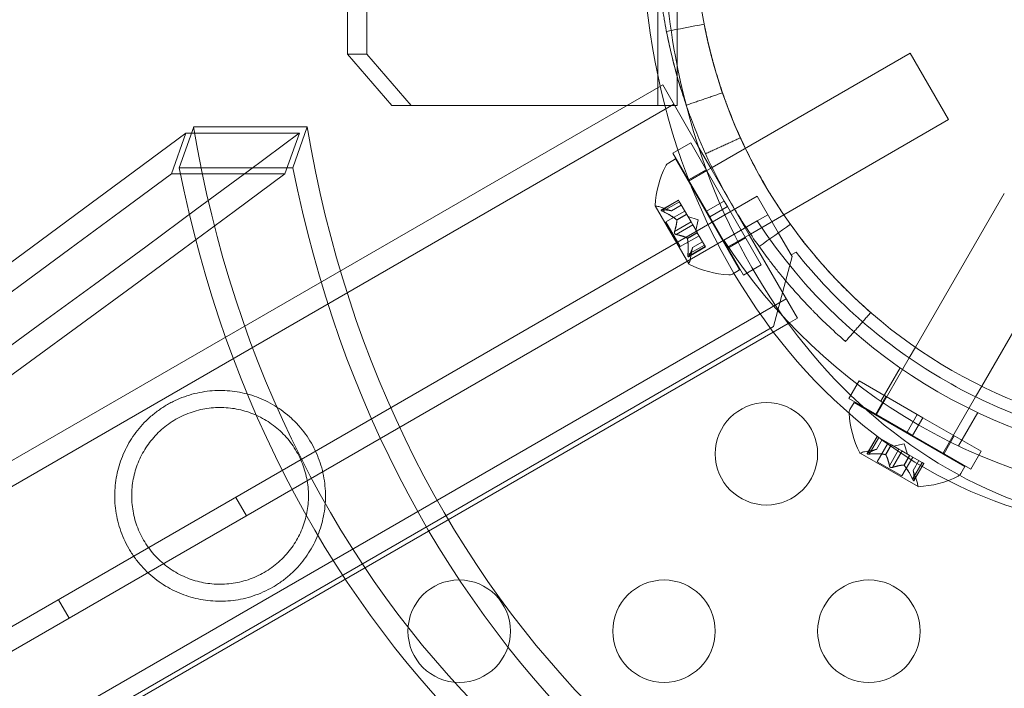
# Model space of a CAD drawing. Extents: x -201 to 1225, y -317 to 351.
# Drawn here: x 450 to 455, y 47 to 50 of the extents above; entities that cross this region are included whole.
import ezdxf

# ---------------------------------------------------------------- set-up
doc = ezdxf.new("R2010")
doc.units = 0
doc.header["$MEASUREMENT"] = 0

# ---------------------------------------------------------------- blocks, each defined once
blk = doc.blocks.new('b505254')
at = {"color": 0, "linetype": 'Continuous', "lineweight": 0}
for p, q in [((453.1971, 49.4819), (453.1971, 51.2319)), ((453.2908, 49.4819), (453.2908, 51.0886)), ((451.6816, 49.7319), (451.6816, 50.9819)), ((451.7753, 49.7319), (451.7753, 50.9819)), ((451.8981, 49.4819), (451.6816, 49.7319)), ((451.6816, 49.7319), (451.7753, 49.7319)), ((451.7753, 49.7319), (451.9918, 49.4819)), ((453.4613, 49.1788), (454.4284, 49.7372)), ((454.4284, 49.7372), (454.6159, 49.4124)), ((449.7349, 47.5701), (453.2206, 49.5826)), ((453.2206, 49.5826), (453.3942, 49.282)), ((449.7894, 47.4757), (453.2751, 49.4882)), ((451.9918, 49.4819), (451.8981, 49.4819)), ((451.9918, 49.4819), (453.2908, 49.4819)), ((450.8603, 49.1775), (450.9306, 49.3769)), ((450.9306, 49.3769), (451.4853, 49.3769)), ((451.4853, 49.3769), (451.415, 49.1775)), ((453.8116, 48.9481), (454.6159, 49.4124)), ((450.8918, 49.3471), (450.8216, 49.148)), ((451.4465, 49.3471), (450.8918, 49.3471)), ((451.3763, 49.148), (451.4465, 49.3471)), ((453.2704, 49.249), (453.357, 49.299)), ((453.357, 49.299), (453.4359, 49.1623)), ((453.3942, 49.282), (453.4556, 49.1755)), ((453.2704, 49.249), (453.4344, 48.9648)), ((451.415, 49.1775), (450.8603, 49.1775)), ((453.2834, 49.2204), (453.248, 49.2)), ((453.2834, 49.2204), (453.5959, 48.6792)), ((453.4353, 49.1638), (453.4613, 49.1788)), ((453.4556, 49.1755), (453.6431, 48.8508)), ((450.8216, 49.148), (451.3763, 49.148)), ((453.3459, 49.1122), (453.4353, 49.1638)), ((453.346, 49.118), (453.4326, 49.168)), ((453.4359, 49.1623), (453.521, 49.0148)), ((416.5469, 27.5983), (453.6821, 49.0383)), ((453.6821, 49.0383), (453.7861, 48.8581)), ((454.4545, 48.301), (454.8882, 49.0522)), ((453.1843, 48.9912), (453.3478, 48.708)), ((453.2632, 48.9672), (453.2068, 48.9866)), ((453.2137, 48.9719), (453.2969, 49.02)), ((453.217, 48.9723), (453.2976, 49.0188)), ((453.2214, 48.9648), (453.3019, 49.0113)), ((453.263, 48.9673), (453.3113, 48.9951)), ((453.2632, 48.9672), (453.3114, 48.995)), ((453.2969, 49.02), (453.3013, 49.0124)), ((453.336, 48.9524), (453.3013, 49.0124)), ((453.4999, 49.0026), (453.4344, 48.9648)), ((453.521, 49.0148), (453.4999, 49.0026)), ((453.5367, 48.9878), (453.5125, 48.9738)), ((453.5367, 48.9878), (453.521, 49.0148)), ((453.5367, 48.9878), (453.7007, 48.7036)), ((453.2365, 48.9128), (453.3282, 48.9657)), ((453.2883, 48.9235), (453.3366, 48.9513)), ((453.2895, 48.9215), (453.3377, 48.9493)), ((453.3377, 48.9493), (453.336, 48.9524)), ((453.3587, 48.9131), (453.3377, 48.9493)), ((453.3928, 48.9228), (453.3433, 48.9397)), ((453.4501, 48.9378), (453.4344, 48.9648)), ((453.5125, 48.9738), (453.4501, 48.9378)), ((453.4501, 48.9378), (453.6141, 48.6536)), ((453.6488, 48.8541), (453.8116, 48.9481)), ((453.7341, 48.9482), (453.6815, 48.9178)), ((453.8116, 48.9481), (453.8116, 48.9481)), ((453.2365, 48.9128), (453.306, 48.7924)), ((453.2781, 48.8665), (453.3587, 48.9131)), ((453.2867, 48.8515), (453.3673, 48.8981)), ((453.3587, 48.9131), (453.367, 48.8987)), ((453.3879, 48.8624), (453.367, 48.8987)), ((453.3928, 48.9228), (453.3827, 48.8714)), ((453.6815, 48.9178), (453.5188, 48.8239)), ((453.306, 48.7924), (453.3977, 48.8454)), ((453.34, 48.8339), (453.3883, 48.8618)), ((453.3412, 48.8319), (453.3894, 48.8598)), ((453.3894, 48.8598), (453.3879, 48.8624)), ((453.4241, 48.7998), (453.3894, 48.8598)), ((453.5334, 48.7874), (453.6226, 48.8389)), ((453.6226, 48.8389), (453.6488, 48.8541)), ((453.6431, 48.8508), (453.8781, 48.4438)), ((453.7861, 48.8581), (453.8473, 48.7522)), ((454.778, 48.1114), (455.2129, 48.8647)), ((453.5188, 48.8239), (416.8142, 27.6325)), ((453.3435, 48.7533), (453.4241, 48.7998)), ((453.3458, 48.7431), (453.4291, 48.7911)), ((453.3478, 48.7458), (453.4284, 48.7923)), ((453.3664, 48.7881), (453.4147, 48.816)), ((453.3665, 48.7884), (453.4146, 48.8161)), ((453.4241, 48.7998), (453.4291, 48.7911)), ((453.5385, 48.7846), (453.6251, 48.8346)), ((453.3665, 48.7884), (453.355, 48.7297)), ((453.7608, 48.402), (453.8523, 48.7435)), ((453.8473, 48.7522), (453.8712, 48.766)), ((453.8523, 48.7435), (453.8473, 48.7522)), ((453.6615, 48.681), (453.7007, 48.7036)), ((453.5959, 48.6792), (453.5605, 48.6587)), ((453.6141, 48.6536), (453.6615, 48.681)), ((450.3379, 46.5256), (453.8236, 48.5381)), ((450.3924, 46.4313), (453.833, 48.4177)), ((453.833, 48.4177), (453.8781, 48.4438)), ((417.0586, 27.212), (453.7608, 48.402)), ((454.4244, 48.2488), (454.4545, 48.301)), ((454.2632, 47.9696), (454.4244, 48.2488)), ((454.3794, 48.2009), (454.2854, 48.038)), ((454.1294, 48.0504), (454.1794, 48.137)), ((454.1794, 48.137), (454.4635, 47.9729)), ((454.7479, 48.0593), (454.778, 48.1114)), ((454.1294, 48.0504), (454.4135, 47.8863)), ((454.1549, 48.0321), (454.1345, 47.9967)), ((454.1549, 48.0321), (454.6962, 47.7196)), ((454.2603, 47.9748), (454.3103, 48.0614)), ((454.5879, 47.7821), (454.7479, 48.0593)), ((454.7583, 47.9821), (454.6643, 47.8192)), ((454.4635, 47.9729), (454.4135, 47.8863)), ((454.4906, 47.9573), (454.4406, 47.8707)), ((454.4906, 47.9573), (454.4635, 47.9729)), ((454.4906, 47.9573), (454.7747, 47.7932)), ((454.4406, 47.8707), (454.4135, 47.8863)), ((454.2188, 47.7821), (454.2669, 47.8653)), ((454.2215, 47.7841), (454.268, 47.8646)), ((454.229, 47.7797), (454.2755, 47.8603)), ((454.2639, 47.8027), (454.2917, 47.851)), ((454.2641, 47.8027), (454.2919, 47.8509)), ((454.2669, 47.8653), (454.2745, 47.8609)), ((454.2681, 47.7423), (454.3211, 47.834)), ((454.3344, 47.8263), (454.2745, 47.8609)), ((454.3985, 47.829), (454.3471, 47.819)), ((454.3985, 47.829), (454.4155, 47.7795)), ((454.4406, 47.8707), (454.7247, 47.7066)), ((454.5938, 47.7823), (454.6438, 47.8689)), ((454.1837, 47.7841), (454.4669, 47.6206)), ((454.2641, 47.8027), (454.2055, 47.7913)), ((454.3077, 47.7774), (454.3355, 47.8257)), ((454.3096, 47.7763), (454.3375, 47.8245)), ((454.3273, 47.723), (454.3738, 47.8036)), ((454.3375, 47.8245), (454.3344, 47.8263)), ((454.3738, 47.8036), (454.3375, 47.8245)), ((454.3423, 47.7143), (454.3888, 47.7949)), ((454.3738, 47.8036), (454.3882, 47.7953)), ((454.4244, 47.7744), (454.3882, 47.7953)), ((454.7247, 47.7066), (454.7747, 47.7932)), ((454.2681, 47.7423), (454.3885, 47.6728)), ((454.3885, 47.6728), (454.4415, 47.7645)), ((454.3972, 47.7257), (454.4251, 47.774)), ((454.3992, 47.7246), (454.4271, 47.7728)), ((454.4271, 47.7728), (454.4244, 47.7744)), ((454.487, 47.7382), (454.4271, 47.7728)), ((454.4405, 47.6576), (454.487, 47.7382)), ((454.4429, 47.6995), (454.4707, 47.7476)), ((454.443, 47.6993), (454.4708, 47.7475)), ((454.4476, 47.6499), (454.4957, 47.7332)), ((454.448, 47.6533), (454.4945, 47.7339)), ((454.487, 47.7382), (454.4957, 47.7332)), ((454.4429, 47.6995), (454.4623, 47.643)), ((454.6962, 47.7196), (454.6757, 47.6842)), ((451.188, 47.4782), (451.136, 47.5683)), ((450.322, 46.9782), (450.27, 47.0683))]:
    blk.add_line(p, q, dxfattribs=at)
for centre, radius in [((455.8768, 50.3569), 2.5), ((455.8768, 50.3569), 2.5), ((453.7268, 47.781), 0.25), ((452.2268, 46.915), 0.25), ((453.2268, 46.915), 0.25), ((454.2268, 46.915), 0.25)]:
    blk.add_circle(centre, radius, dxfattribs=at)
for centre, radius, start, end in [((453.6684, 48.9678), 0.4851, 153.1297, 177.0739), ((453.2636, 49.1729), 0.0312, 120, 153.1297), ((453.1865, 48.9924), 0.0025, 176.8769, 210), ((453.1865, 48.9924), 0.0025, 210, 269.9968), ((453.1865, 48.9274), 0.0625, 71.0708, 89.9968), ((455.8768, 50.3569), 2.625, 213.2457, 266.7543), ((455.8768, 50.3569), 2.8125, 213.0291, 266.9709), ((455.8768, 50.3569), 2.56, 218.4232, 228.9797), ((453.35, 48.7092), 0.0025, 150.0032, 210), ((453.2937, 48.7417), 0.0625, 330.0032, 348.9292), ((453.35, 48.7092), 0.0025, 210, 243.1231), ((453.5696, 49.1389), 0.4851, 242.9261, 266.8703), ((453.5449, 48.6858), 0.0313, 266.8703, 300), ((455.8768, 50.3569), 2.56, 228.9797, 250.0136), ((454.1615, 47.9811), 0.0312, 150, 183.1297), ((454.6147, 48.0059), 0.4851, 183.1297, 207.0739), ((454.185, 47.7862), 0.0025, 206.8769, 240), ((454.185, 47.7862), 0.0025, 240, 299.9968), ((454.2175, 47.7299), 0.0625, 101.0708, 119.9968), ((454.4032, 47.6227), 0.0625, 0.0032, 18.9292), ((454.4435, 48.1047), 0.4851, 272.9261, 296.8703), ((454.6487, 47.6999), 0.0313, 296.8703, 330), ((454.4682, 47.6227), 0.0025, 180.0032, 240), ((454.4682, 47.6227), 0.0025, 240, 273.1231)]:
    blk.add_arc(centre, radius, start, end, dxfattribs=at)
at = {"color": 0, "linetype": 'Continuous', "lineweight": 0, "extrusion": (0, 0, -1)}
for centre in [(358.0865, 230.5875), (358.1905, 230.5875)]:
    blk.add_ellipse(centre, major_axis=(0.0001, -211.0993), ratio=0.83205, start_param=-0.560087, end_param=-0.328359, dxfattribs=at)
at = {"color": 0, "linetype": 'Continuous', "lineweight": 0}
for centre, major_axis, start_param, end_param in [((455.5648, 50.3569), (0, -2.9375), -1.570796, 0), ((455.6688, 50.3569), (0, -2.9375), -1.570796, -1.35273), ((455.6688, 50.3569), (0, -2.9375), -1.35273, 0), ((455.0101, 50.3569), (0, -5), -1.373513, 0), ((455.5648, 50.3569), (0, -5), -1.373513, 0), ((357.5318, 230.5875), (0.0001, -213.1618), 0.342675, 0.55434), ((358.0865, 230.5875), (0.0001, -213.1618), 0.342675, 0.55434), ((455.0101, 50.3569), (0, -5.125), -1.338597, 0), ((455.5648, 50.3569), (0, -5.125), -1.338597, 0), ((357.5318, 230.5875), (0.0001, -213.2868), 0.343557, 0.553513), ((358.0865, 230.5875), (0.0001, -213.2868), 0.343557, 0.553513)]:
    blk.add_ellipse(centre, major_axis=major_axis, ratio=0.83205, start_param=start_param, end_param=end_param, dxfattribs=at)
for points, knots in [([(453.3354, 51.2309), (453.3209, 51.1886), (453.3089, 51.1504), (453.2939, 51.0994), (453.2894, 51.0835), (453.2833, 51.0612), (453.2813, 51.0541), (453.2786, 51.0438), (453.2777, 51.0405), (453.2764, 51.0355), (453.276, 51.0339), (453.2754, 51.0315), (453.2752, 51.0307), (453.2748, 51.0295), (453.2747, 51.0291), (453.2745, 51.0283), (453.2745, 51.028), (453.2655, 50.9933), (453.2572, 50.9581), (453.2455, 50.904), (453.2418, 50.8858), (453.2365, 50.8581), (453.2347, 50.8488), (453.2321, 50.8348), (453.2313, 50.8301), (453.2296, 50.8207), (453.2288, 50.8159), (453.2026, 50.6632), (453.1893, 50.511), (453.1893, 50.2799), (453.1926, 50.2033), (453.2024, 50.0896), (453.2064, 50.0519), (453.2137, 49.9956), (453.2163, 49.9769), (453.2204, 49.949), (453.2219, 49.9397), (453.2241, 49.9258), (453.2249, 49.9211), (453.2264, 49.9119), (453.2272, 49.9074), (453.2344, 49.865), (453.2415, 49.8286), (453.2491, 49.7934)], [0, 0, 0, 0, 0.0625, 0.0625, 0.09375, 0.09375, 0.109375, 0.109375, 0.1171875, 0.1171875, 0.1210938, 0.1210938, 0.1230469, 0.1230469, 0.1240234, 0.1240234, 0.125, 0.125, 0.1875, 0.1875, 0.21875, 0.21875, 0.234375, 0.234375, 0.2421875, 0.2421875, 0.25, 0.25, 0.5, 0.5, 0.625, 0.625, 0.6875, 0.6875, 0.71875, 0.71875, 0.734375, 0.734375, 0.7421875, 0.7421875, 0.75, 0.75, 0.8110725, 0.8110725, 0.8110725, 0.8110725]), ([(453.379, 50.4615), (453.3776, 50.4268), (453.3768, 50.3919), (453.3768, 50.2852), (453.3799, 50.214), (453.389, 50.1082), (453.3927, 50.0732), (453.3995, 50.0208), (453.4031, 49.9948), (453.4078, 49.9645), (453.4103, 49.9494), (453.4113, 49.9429), (453.4121, 49.9386), (453.4124, 49.9365), (453.4189, 49.8985), (453.4257, 49.8639), (453.4365, 49.8136), (453.4421, 49.7889), (453.4489, 49.7608), (453.4524, 49.7469), (453.4541, 49.74), (453.455, 49.7366), (453.4555, 49.7348), (453.4556, 49.7341), (453.4558, 49.7336), (453.4558, 49.7333), (453.4617, 49.7106), (453.469, 49.6834), (453.4876, 49.6202), (453.4989, 49.5841), (453.5127, 49.5438)], [0.4389758, 0.4389758, 0.4389758, 0.4389758, 0.5, 0.5, 0.625, 0.625, 0.6875, 0.6875, 0.71875, 0.734375, 0.7421875, 0.7460938, 0.7460938, 0.75, 0.75, 0.8125, 0.8125, 0.84375, 0.859375, 0.8671875, 0.8710938, 0.8730469, 0.8740234, 0.8745117, 0.8745117, 0.875, 0.875, 0.9375, 0.9375, 1, 1, 1, 1]), ([(453.4229, 49.879), (453.4309, 49.8381), (453.439, 49.8017), (453.4506, 49.7537), (453.4544, 49.7388), (453.4598, 49.718), (453.4625, 49.708), (453.4655, 49.6971), (453.4669, 49.6918), (453.4676, 49.6892), (453.468, 49.6879), (453.4682, 49.6874), (453.4683, 49.687), (453.4683, 49.6869), (453.4772, 49.655), (453.4868, 49.6228), (453.5026, 49.5738), (453.5108, 49.5492), (453.521, 49.5201), (453.5263, 49.5055), (453.5285, 49.4993), (453.5301, 49.4951), (453.5309, 49.493), (453.5701, 49.3866), (453.6161, 49.2837), (453.6694, 49.1834)], [0, 0, 0, 0, 0.0625, 0.0625, 0.09375, 0.09375, 0.109375, 0.1171875, 0.1210937, 0.1230469, 0.1240234, 0.1245117, 0.1245117, 0.125, 0.125, 0.1875, 0.1875, 0.21875, 0.234375, 0.2421875, 0.2460937, 0.2460937, 0.25, 0.25, 0.449034, 0.449034, 0.449034, 0.449034]), ([(453.2389, 49.8431), (453.2475, 49.7992), (453.2562, 49.7601), (453.2687, 49.7084), (453.2727, 49.6924), (453.2786, 49.6701), (453.2805, 49.6629), (453.2832, 49.6527), (453.2842, 49.6493), (453.2855, 49.6444), (453.286, 49.6428), (453.2866, 49.6403), (453.2868, 49.6395), (453.2872, 49.6384), (453.2873, 49.638), (453.2875, 49.6372), (453.2876, 49.6369), (453.2972, 49.6023), (453.3076, 49.5677), (453.3242, 49.5162), (453.3297, 49.4996), (453.3354, 49.4829)], [0, 0, 0, 0, 0.0625, 0.0625, 0.09375, 0.09375, 0.109375, 0.109375, 0.1171875, 0.1171875, 0.1210938, 0.1210938, 0.1230469, 0.1230469, 0.1240234, 0.1240234, 0.125, 0.125, 0.1875, 0.1875, 0.216861, 0.216861, 0.216861, 0.216861]), ([(453.2491, 49.7934), (453.2493, 49.7925), (453.2494, 49.7917), (453.2535, 49.7729), (453.2575, 49.7552), (453.2637, 49.729), (453.2658, 49.7204), (453.269, 49.7075), (453.27, 49.7033), (453.2716, 49.6969), (453.2722, 49.6948), (453.273, 49.6916), (453.2732, 49.6906), (453.2736, 49.689), (453.2738, 49.6885), (453.2741, 49.6874), (453.2742, 49.6867), (453.2868, 49.638), (453.3055, 49.5698), (453.3352, 49.4836)], [0.8110725, 0.8110725, 0.8110725, 0.8110725, 0.8125, 0.8125, 0.84375, 0.84375, 0.859375, 0.859375, 0.8671875, 0.8671875, 0.8710938, 0.8710938, 0.8730469, 0.8730469, 0.8740234, 0.8740234, 0.875, 0.875, 0.9996583, 0.9996583, 0.9996583, 0.9996583]), ([(453.3354, 49.4829), (453.3358, 49.4818), (453.3362, 49.4807), (453.3396, 49.4707), (453.3427, 49.4618), (453.3475, 49.4484), (453.3492, 49.4439), (453.3524, 49.435), (453.3541, 49.4304), (453.4077, 49.2851), (453.4723, 49.1466), (453.5879, 48.9464), (453.6291, 48.8818), (453.6944, 48.7882), (453.7167, 48.7575), (453.7511, 48.7124), (453.7627, 48.6976), (453.7803, 48.6754), (453.7862, 48.6681), (453.7951, 48.6572), (453.7981, 48.6535), (453.8041, 48.6463), (453.8069, 48.6428), (453.835, 48.6091), (453.8599, 48.5804), (453.897, 48.5394), (453.9093, 48.5261), (453.9277, 48.5066), (453.9339, 48.5001), (453.943, 48.4906), (453.9461, 48.4874), (453.9507, 48.4827), (453.9522, 48.4812), (453.9545, 48.4788), (453.9552, 48.478), (453.9564, 48.4769), (453.9568, 48.4765), (453.9575, 48.4757), (453.958, 48.4752), (453.9934, 48.4392), (454.0438, 48.3894), (454.1129, 48.3293)], [0.216861, 0.216861, 0.216861, 0.216861, 0.21875, 0.21875, 0.234375, 0.234375, 0.2421875, 0.2421875, 0.25, 0.25, 0.5, 0.5, 0.625, 0.625, 0.6875, 0.6875, 0.71875, 0.71875, 0.734375, 0.734375, 0.7421875, 0.7421875, 0.75, 0.75, 0.8125, 0.8125, 0.84375, 0.84375, 0.859375, 0.859375, 0.8671875, 0.8671875, 0.8710938, 0.8710938, 0.8730469, 0.8730469, 0.8740234, 0.8740234, 0.875, 0.875, 1, 1, 1, 1]), ([(453.6694, 49.1834), (453.683, 49.1577), (453.6972, 49.1322), (453.7476, 49.0448), (453.7859, 48.9847), (453.8466, 48.8976), (453.8674, 48.8691), (453.8994, 48.8272), (453.9156, 48.8064), (453.9348, 48.7825), (453.9445, 48.7707), (453.9487, 48.7656), (453.9515, 48.7623), (453.9528, 48.7606), (453.9774, 48.731), (454.0006, 48.7044), (454.0351, 48.6662), (454.0523, 48.6476), (454.0723, 48.6267), (454.0822, 48.6164), (454.0872, 48.6113), (454.0897, 48.6088), (454.0909, 48.6075), (454.0914, 48.607), (454.0918, 48.6066), (454.092, 48.6064), (454.1085, 48.5896), (454.1284, 48.5697), (454.1761, 48.5243), (454.2039, 48.4987), (454.236, 48.4707)], [0.449034, 0.449034, 0.449034, 0.449034, 0.5, 0.5, 0.625, 0.625, 0.6875, 0.6875, 0.71875, 0.734375, 0.7421875, 0.7460937, 0.7460937, 0.75, 0.75, 0.8125, 0.8125, 0.84375, 0.859375, 0.8671875, 0.8710937, 0.8730469, 0.8740234, 0.8745117, 0.8745117, 0.875, 0.875, 0.9375, 0.9375, 1, 1, 1, 1]), ([(453.2185, 48.9662), (453.2184, 48.9662), (453.2183, 48.9663), (453.2173, 48.9669), (453.2165, 48.9674), (453.2152, 48.9683), (453.2146, 48.9687), (453.2139, 48.9694), (453.2136, 48.9697), (453.2134, 48.97), (453.2134, 48.97), (453.2134, 48.9701), (453.2133, 48.9701), (453.2133, 48.9701), (453.2133, 48.9701), (453.2133, 48.9701), (453.2133, 48.9702), (453.2133, 48.9702), (453.2133, 48.9702), (453.2133, 48.9702), (453.2133, 48.9703), (453.2131, 48.9705), (453.2131, 48.9707), (453.2131, 48.9711), (453.2131, 48.9713), (453.2134, 48.9717), (453.2137, 48.9719), (453.2143, 48.9722), (453.2146, 48.9722), (453.215, 48.9723)], [0, 0, 0, 0, 0.00041106, 0.00041106, 0.0035373, 0.0035373, 0.00597776, 0.00597776, 0.00795862, 0.00795862, 0.008168, 0.008168, 0.00825376, 0.00825376, 0.00831721, 0.00831721, 0.00838612, 0.00838612, 0.00848005, 0.00848005, 0.00869554, 0.00869554, 0.01012717, 0.01012717, 0.01214334, 0.01214334, 0.01467282, 0.01467282, 0.01665013, 0.01665013, 0.01665013, 0.01665013]), ([(453.215, 48.9723), (453.2149, 48.9723), (453.2149, 48.9723), (453.2142, 48.9722), (453.2138, 48.972), (453.2132, 48.9715), (453.2131, 48.9713), (453.2131, 48.9708), (453.2131, 48.9706), (453.2133, 48.9703), (453.2133, 48.9702), (453.2133, 48.9702), (453.2133, 48.9702), (453.2133, 48.9702), (453.2133, 48.9702), (453.2133, 48.9701), (453.2133, 48.9701), (453.2133, 48.9701), (453.2134, 48.9701), (453.2134, 48.97), (453.2134, 48.97), (453.2136, 48.9698), (453.2138, 48.9695), (453.2143, 48.969), (453.2147, 48.9687), (453.2156, 48.9679), (453.2162, 48.9675), (453.2174, 48.9668), (453.218, 48.9665), (453.2185, 48.9662)], [0, 0, 0, 0, 0.00041176, 0.00041176, 0.00365422, 0.00365422, 0.00610875, 0.00610875, 0.00796436, 0.00796436, 0.00817423, 0.00817423, 0.00825796, 0.00825796, 0.00832097, 0.00832097, 0.00839048, 0.00839048, 0.00848722, 0.00848722, 0.00871815, 0.00871815, 0.01015814, 0.01015814, 0.01218673, 0.01218673, 0.01468858, 0.01468858, 0.01665151, 0.01665151, 0.01665151, 0.01665151]), ([(453.217, 48.9723), (453.2164, 48.9723), (453.2158, 48.9723), (453.2152, 48.9723), (453.2151, 48.9723), (453.215, 48.9723)], [0.007300399, 0.007300399, 0.007300399, 0.007300399, 0.009949303, 0.009949303, 0.010414835, 0.010414835, 0.010414835, 0.010414835]), ([(453.2185, 48.9662), (453.2187, 48.9661), (453.2188, 48.966), (453.2193, 48.9658), (453.2196, 48.9656), (453.22, 48.9654)], [0.026417714, 0.026417714, 0.026417714, 0.026417714, 0.026883246, 0.026883246, 0.028070805, 0.028070805, 0.028070805, 0.028070805]), ([(453.2624, 48.9674), (453.2626, 48.9674), (453.2627, 48.9674), (453.2629, 48.9673), (453.263, 48.9673), (453.263, 48.9673)], [0.006463967, 0.006463967, 0.006463967, 0.006463967, 0.007125803, 0.007125803, 0.007719964, 0.007719964, 0.007719964, 0.007719964]), ([(453.2873, 48.9243), (453.2875, 48.9242), (453.2877, 48.924), (453.2884, 48.9234), (453.2888, 48.923), (453.2892, 48.9222), (453.2894, 48.9218), (453.2895, 48.9215)], [0.006463967, 0.006463967, 0.006463967, 0.006463967, 0.007125803, 0.007125803, 0.009029787, 0.009029787, 0.010339612, 0.010339612, 0.010339612, 0.010339612]), ([(453.2895, 48.9206), (453.2895, 48.9207), (453.2895, 48.9209), (453.2895, 48.9212), (453.2895, 48.9213), (453.2895, 48.9215)], [0.006463967, 0.006463967, 0.006463967, 0.006463967, 0.007125803, 0.007125803, 0.007719964, 0.007719964, 0.007719964, 0.007719964]), ([(453.2844, 48.8521), (453.2843, 48.8521), (453.2842, 48.8521), (453.2834, 48.8525), (453.2826, 48.8529), (453.2813, 48.8538), (453.2808, 48.8543), (453.2797, 48.8554), (453.2793, 48.8559), (453.2789, 48.8566), (453.2788, 48.8567), (453.2788, 48.8568), (453.2788, 48.8568), (453.2787, 48.8568), (453.2787, 48.8569), (453.2787, 48.8569), (453.2787, 48.8569), (453.2787, 48.857), (453.2786, 48.857), (453.2786, 48.8571), (453.2786, 48.8571), (453.2783, 48.8576), (453.2781, 48.8581), (453.2777, 48.8591), (453.2775, 48.8597), (453.2773, 48.8611), (453.2772, 48.8619), (453.2772, 48.8632), (453.2773, 48.8637), (453.2774, 48.8642)], [0, 0, 0, 0, 0.00041348, 0.00041348, 0.00335938, 0.00335938, 0.00572359, 0.00572359, 0.00794646, 0.00794646, 0.00816387, 0.00816387, 0.00825132, 0.00825132, 0.00831543, 0.00831543, 0.00838451, 0.00838451, 0.0084777, 0.0084777, 0.00868732, 0.00868732, 0.01011652, 0.01011652, 0.01212817, 0.01212817, 0.01466672, 0.01466672, 0.01664861, 0.01664861, 0.01664861, 0.01664861]), ([(453.2774, 48.8642), (453.2774, 48.8641), (453.2773, 48.864), (453.2772, 48.8631), (453.2772, 48.8623), (453.2773, 48.8607), (453.2775, 48.86), (453.2779, 48.8586), (453.2782, 48.8579), (453.2786, 48.8572), (453.2786, 48.8571), (453.2786, 48.857), (453.2787, 48.857), (453.2787, 48.8569), (453.2787, 48.8569), (453.2787, 48.8569), (453.2787, 48.8569), (453.2788, 48.8568), (453.2788, 48.8568), (453.2788, 48.8567), (453.2789, 48.8566), (453.2791, 48.8562), (453.2794, 48.8558), (453.2801, 48.8549), (453.2806, 48.8545), (453.2817, 48.8535), (453.2823, 48.8531), (453.2834, 48.8525), (453.2839, 48.8522), (453.2844, 48.8521)], [0, 0, 0, 0, 0.00041393, 0.00041393, 0.00331032, 0.00331032, 0.00567645, 0.00567645, 0.00794407, 0.00794407, 0.00816309, 0.00816309, 0.00825092, 0.00825092, 0.00831521, 0.00831521, 0.00838441, 0.00838441, 0.0084776, 0.0084776, 0.00868657, 0.00868657, 0.01011525, 0.01011525, 0.0121263, 0.0121263, 0.01466595, 0.01466595, 0.01664838, 0.01664838, 0.01664838, 0.01664838]), ([(453.2781, 48.8665), (453.2778, 48.8659), (453.2776, 48.8653), (453.2774, 48.8645), (453.2774, 48.8644), (453.2774, 48.8642)], [0.007300399, 0.007300399, 0.007300399, 0.007300399, 0.009949303, 0.009949303, 0.010414835, 0.010414835, 0.010414835, 0.010414835]), ([(453.2844, 48.8521), (453.2845, 48.852), (453.2846, 48.852), (453.2851, 48.8518), (453.2853, 48.8518), (453.2856, 48.8517)], [0.026417714, 0.026417714, 0.026417714, 0.026417714, 0.026883246, 0.026883246, 0.028070805, 0.028070805, 0.028070805, 0.028070805]), ([(453.3393, 48.8344), (453.3394, 48.8343), (453.3395, 48.8343), (453.3401, 48.8339), (453.3404, 48.8335), (453.3409, 48.8327), (453.341, 48.8323), (453.3412, 48.8319)], [0.006463967, 0.006463967, 0.006463967, 0.006463967, 0.007125803, 0.007125803, 0.009029787, 0.009029787, 0.010339612, 0.010339612, 0.010339612, 0.010339612]), ([(453.3414, 48.8306), (453.3414, 48.8309), (453.3414, 48.8311), (453.3413, 48.8315), (453.3412, 48.8317), (453.3412, 48.8319)], [0.006463967, 0.006463967, 0.006463967, 0.006463967, 0.007125803, 0.007125803, 0.007719964, 0.007719964, 0.007719964, 0.007719964]), ([(453.3433, 48.7501), (453.3433, 48.75), (453.3433, 48.7499), (453.3432, 48.7487), (453.3433, 48.7478), (453.3434, 48.7462), (453.3435, 48.7455), (453.3437, 48.7445), (453.3438, 48.7441), (453.344, 48.7438), (453.344, 48.7437), (453.3441, 48.7437), (453.3441, 48.7437), (453.3441, 48.7437), (453.3441, 48.7437), (453.3441, 48.7436), (453.3441, 48.7436), (453.3441, 48.7436), (453.3441, 48.7436), (453.3441, 48.7435), (453.3442, 48.7435), (453.3443, 48.7433), (453.3444, 48.7432), (453.3448, 48.7429), (453.345, 48.7429), (453.3455, 48.7429), (453.3458, 48.7431), (453.3463, 48.7435), (453.3466, 48.7437), (453.3468, 48.744)], [0, 0, 0, 0, 0.00041133, 0.00041133, 0.0035034, 0.0035034, 0.00594033, 0.00594033, 0.00795678, 0.00795678, 0.00816734, 0.00816734, 0.00825334, 0.00825334, 0.00831687, 0.00831687, 0.00838579, 0.00838579, 0.00847957, 0.00847957, 0.00869405, 0.00869405, 0.01012524, 0.01012524, 0.01214061, 0.01214061, 0.01467168, 0.01467168, 0.01664979, 0.01664979, 0.01664979, 0.01664979]), ([(453.3435, 48.7533), (453.3434, 48.7524), (453.3433, 48.7514), (453.3433, 48.7504), (453.3433, 48.7503), (453.3433, 48.7501)], [0.007300399, 0.007300399, 0.007300399, 0.007300399, 0.009949303, 0.009949303, 0.010414835, 0.010414835, 0.010414835, 0.010414835]), ([(453.3468, 48.744), (453.3467, 48.744), (453.3467, 48.7439), (453.3463, 48.7434), (453.3459, 48.7431), (453.3452, 48.7429), (453.345, 48.7429), (453.3445, 48.7431), (453.3443, 48.7433), (453.3442, 48.7435), (453.3442, 48.7435), (453.3441, 48.7436), (453.3441, 48.7436), (453.3441, 48.7436), (453.3441, 48.7436), (453.3441, 48.7436), (453.3441, 48.7437), (453.3441, 48.7437), (453.3441, 48.7437), (453.344, 48.7437), (453.344, 48.7438), (453.3439, 48.744), (453.3438, 48.7443), (453.3436, 48.745), (453.3435, 48.7455), (453.3433, 48.7467), (453.3433, 48.7475), (453.3433, 48.7489), (453.3433, 48.7495), (453.3433, 48.7501)], [0, 0, 0, 0, 0.00041232, 0.00041232, 0.00367036, 0.00367036, 0.0061271, 0.0061271, 0.00796491, 0.00796491, 0.00815345, 0.00815345, 0.00825503, 0.00825503, 0.00831852, 0.00831852, 0.00838777, 0.00838777, 0.00848273, 0.00848273, 0.00870295, 0.00870295, 0.01013563, 0.01013563, 0.01215525, 0.01215525, 0.01467787, 0.01467787, 0.0166517, 0.0166517, 0.0166517, 0.0166517]), ([(453.3468, 48.744), (453.3468, 48.7441), (453.3469, 48.7442), (453.3471, 48.7444), (453.3472, 48.7446), (453.3473, 48.7449)], [0.026417714, 0.026417714, 0.026417714, 0.026417714, 0.026883246, 0.026883246, 0.028070805, 0.028070805, 0.028070805, 0.028070805]), ([(453.3663, 48.7875), (453.3663, 48.7877), (453.3664, 48.7878), (453.3665, 48.7882), (453.3665, 48.7884), (453.3665, 48.7884)], [0.006463967, 0.006463967, 0.006463967, 0.006463967, 0.007125803, 0.007125803, 0.009029787, 0.009029787, 0.009029787, 0.009029787]), ([(451.5051, 47.8329), (451.4874, 47.8636), (451.4669, 47.8919), (451.4324, 47.9307), (451.4202, 47.9431), (451.3946, 47.9665), (451.3815, 47.9774), (451.3544, 47.9976), (451.3405, 48.007), (451.3119, 48.0243), (451.2972, 48.0323), (451.2523, 48.0538), (451.2218, 48.065), (451.1591, 48.0815), (451.1267, 48.0868), (451.0622, 48.0912), (451.0297, 48.0904), (450.9803, 48.0843), (450.9636, 48.0814), (450.9304, 48.074), (450.9139, 48.0694), (450.8813, 48.0586), (450.8651, 48.0523), (450.841, 48.0415), (450.833, 48.0377), (450.8173, 48.0297), (450.8096, 48.0255), (450.7869, 48.0123), (450.7722, 48.0028), (450.744, 47.9824), (450.7303, 47.9714), (450.6915, 47.9368), (450.6688, 47.912), (450.6387, 47.8721), (450.6293, 47.8583), (450.6122, 47.8303), (450.6044, 47.816), (450.5831, 47.7725), (450.5717, 47.7424), (450.5589, 47.6953), (450.5553, 47.6793), (450.5498, 47.6471), (450.5478, 47.631), (450.5441, 47.582), (450.5446, 47.5488), (450.5507, 47.498), (450.5536, 47.481), (450.561, 47.4474), (450.5656, 47.4308), (450.5764, 47.3979), (450.5828, 47.3816), (450.5972, 47.3492), (450.6052, 47.3336), (450.614, 47.3184)], [0, 0, 0, 0, 0.00266025, 0.00266025, 0.00399038, 0.00399038, 0.0053205, 0.0053205, 0.00665063, 0.00665063, 0.00798076, 0.00798076, 0.01064101, 0.01064101, 0.01330126, 0.01330126, 0.01596151, 0.01596151, 0.01729164, 0.01729164, 0.01862177, 0.01862177, 0.01995189, 0.01995189, 0.02061695, 0.02061695, 0.02128202, 0.02128202, 0.02261214, 0.02261214, 0.02394227, 0.02394227, 0.02660252, 0.02660252, 0.02793265, 0.02793265, 0.02926277, 0.02926277, 0.03192303, 0.03192303, 0.03325315, 0.03325315, 0.03458328, 0.03458328, 0.03724353, 0.03724353, 0.03857366, 0.03857366, 0.03990378, 0.03990378, 0.04123391, 0.04123391, 0.04256404, 0.04256404, 0.04256404, 0.04256404]), ([(451.4332, 47.7914), (451.4186, 47.8168), (451.4017, 47.8401), (451.3637, 47.8831), (451.3423, 47.9028), (451.2972, 47.9369), (451.2733, 47.9515), (451.223, 47.976), (451.197, 47.9856), (451.1572, 47.9962), (451.1438, 47.9991), (451.1166, 48.0036), (451.1027, 48.0052), (451.0614, 48.008), (451.0339, 48.0073), (450.9922, 48.0021), (450.9783, 47.9997), (450.9504, 47.9934), (450.9366, 47.9895), (450.9094, 47.9804), (450.896, 47.9752), (450.8696, 47.9634), (450.8566, 47.9567), (450.8186, 47.9348), (450.7953, 47.918), (450.763, 47.8894), (450.7526, 47.8793), (450.7332, 47.8583), (450.7242, 47.8475), (450.7072, 47.8251), (450.6993, 47.8136), (450.6847, 47.7898), (450.6779, 47.7775), (450.6597, 47.7402), (450.6501, 47.7145), (450.6393, 47.6745), (450.6363, 47.6609), (450.6317, 47.6336), (450.6301, 47.6199), (450.6272, 47.5785), (450.6278, 47.5506), (450.6331, 47.5082), (450.6356, 47.494), (450.6419, 47.4662), (450.6458, 47.4525), (450.6548, 47.4254), (450.66, 47.412), (450.6719, 47.3856), (450.6786, 47.3726), (450.6859, 47.3599)], [0, 0, 0, 0, 0.00219752, 0.00219752, 0.00439504, 0.00439504, 0.00659256, 0.00659256, 0.00879009, 0.00879009, 0.00988885, 0.00988885, 0.01098761, 0.01098761, 0.01318513, 0.01318513, 0.01428389, 0.01428389, 0.01538265, 0.01538265, 0.01648141, 0.01648141, 0.01758017, 0.01758017, 0.01977769, 0.01977769, 0.02087645, 0.02087645, 0.02197522, 0.02197522, 0.02307398, 0.02307398, 0.02417274, 0.02417274, 0.02637026, 0.02637026, 0.02746902, 0.02746902, 0.02856778, 0.02856778, 0.0307653, 0.0307653, 0.03186406, 0.03186406, 0.03296282, 0.03296282, 0.03406158, 0.03406158, 0.03516034, 0.03516034, 0.03516034, 0.03516034]), ([(450.614, 47.3184), (450.6227, 47.3033), (450.6322, 47.2886), (450.6527, 47.2603), (450.6637, 47.2466), (450.6986, 47.2074), (450.7239, 47.1843), (450.7647, 47.1537), (450.7788, 47.1442), (450.8075, 47.1268), (450.8221, 47.119), (450.8517, 47.1047), (450.8668, 47.0983), (450.8976, 47.0871), (450.9133, 47.0821), (450.9604, 47.0698), (450.9921, 47.0646), (451.0568, 47.0602), (451.09, 47.061), (451.1394, 47.0671), (451.1558, 47.07), (451.1888, 47.0774), (451.2054, 47.0819), (451.2548, 47.0984), (451.2866, 47.1126), (451.3248, 47.1347), (451.3324, 47.1394), (451.3472, 47.149), (451.3544, 47.154), (451.3756, 47.1693), (451.3891, 47.1802), (451.4148, 47.2031), (451.4272, 47.2153), (451.4501, 47.2403), (451.4608, 47.2532), (451.4807, 47.2796), (451.4899, 47.2932), (451.507, 47.3211), (451.5148, 47.3355), (451.5363, 47.3795), (451.5476, 47.4097), (451.5603, 47.4565), (451.5639, 47.4724), (451.5694, 47.5048), (451.5714, 47.5212), (451.5751, 47.5703), (451.5744, 47.6033), (451.5684, 47.6535), (451.5656, 47.6704), (451.558, 47.7043), (451.5534, 47.721), (451.5425, 47.7539), (451.5363, 47.77), (451.522, 47.8019), (451.514, 47.8176), (451.5051, 47.8329)], [0.04256404, 0.04256404, 0.04256404, 0.04256404, 0.04389224, 0.04389224, 0.04522044, 0.04522044, 0.04787685, 0.04787685, 0.04920506, 0.04920506, 0.05053326, 0.05053326, 0.05186147, 0.05186147, 0.05318967, 0.05318967, 0.05584608, 0.05584608, 0.05850249, 0.05850249, 0.0598307, 0.0598307, 0.0611589, 0.0611589, 0.06381531, 0.06381531, 0.06447941, 0.06447941, 0.06514352, 0.06514352, 0.06647172, 0.06647172, 0.06779993, 0.06779993, 0.06912813, 0.06912813, 0.07045633, 0.07045633, 0.07178454, 0.07178454, 0.07444095, 0.07444095, 0.07576915, 0.07576915, 0.07709736, 0.07709736, 0.07975377, 0.07975377, 0.08108197, 0.08108197, 0.08241018, 0.08241018, 0.08373838, 0.08373838, 0.08506659, 0.08506659, 0.08506659, 0.08506659]), ([(450.6859, 47.3599), (450.7004, 47.3347), (450.7173, 47.3113), (450.7459, 47.279), (450.756, 47.2686), (450.7771, 47.2491), (450.788, 47.24), (450.8106, 47.223), (450.8222, 47.2151), (450.8461, 47.2004), (450.8585, 47.1936), (450.8962, 47.1753), (450.922, 47.1658), (450.9619, 47.1551), (450.9754, 47.1522), (451.0027, 47.1477), (451.0164, 47.1461), (451.0575, 47.1433), (451.0851, 47.144), (451.127, 47.1492), (451.1411, 47.1517), (451.1688, 47.158), (451.1825, 47.1618), (451.2097, 47.1709), (451.2231, 47.1761), (451.2496, 47.188), (451.2627, 47.1947), (451.3003, 47.2164), (451.3237, 47.2332), (451.3562, 47.262), (451.3665, 47.272), (451.3858, 47.2929), (451.3949, 47.3037), (451.4203, 47.3373), (451.4351, 47.3613), (451.4593, 47.4109), (451.469, 47.4366), (451.4834, 47.4902), (451.488, 47.5174), (451.4909, 47.5587), (451.4913, 47.5726), (451.4906, 47.6007), (451.4895, 47.6149), (451.4842, 47.6572), (451.478, 47.6849), (451.4644, 47.7256), (451.4592, 47.739), (451.4473, 47.7656), (451.4406, 47.7788), (451.4332, 47.7914)], [0.03516034, 0.03516034, 0.03516034, 0.03516034, 0.03735352, 0.03735352, 0.0384501, 0.0384501, 0.03954669, 0.03954669, 0.04064327, 0.04064327, 0.04173986, 0.04173986, 0.04393303, 0.04393303, 0.04502962, 0.04502962, 0.04612621, 0.04612621, 0.04831938, 0.04831938, 0.04941596, 0.04941596, 0.05051255, 0.05051255, 0.05160914, 0.05160914, 0.05270572, 0.05270572, 0.05489889, 0.05489889, 0.05599548, 0.05599548, 0.05709207, 0.05709207, 0.05928524, 0.05928524, 0.06147841, 0.06147841, 0.06367158, 0.06367158, 0.06476817, 0.06476817, 0.06586476, 0.06586476, 0.06805793, 0.06805793, 0.06915451, 0.06915451, 0.0702511, 0.0702511, 0.0702511, 0.0702511]), ([(454.2259, 47.7795), (454.2257, 47.7795), (454.2256, 47.7795), (454.2244, 47.7795), (454.2235, 47.7795), (454.2219, 47.7796), (454.2212, 47.7797), (454.2202, 47.78), (454.2199, 47.7801), (454.2195, 47.7803), (454.2195, 47.7803), (454.2194, 47.7803), (454.2194, 47.7803), (454.2194, 47.7803), (454.2194, 47.7803), (454.2194, 47.7803), (454.2194, 47.7804), (454.2193, 47.7804), (454.2193, 47.7804), (454.2193, 47.7804), (454.2192, 47.7804), (454.219, 47.7806), (454.2189, 47.7807), (454.2187, 47.7811), (454.2186, 47.7813), (454.2186, 47.7818), (454.2188, 47.7821), (454.2192, 47.7826), (454.2195, 47.7828), (454.2198, 47.783)], [0, 0, 0, 0, 0.00041106, 0.00041106, 0.0035373, 0.0035373, 0.00597776, 0.00597776, 0.00795862, 0.00795862, 0.008168, 0.008168, 0.00825376, 0.00825376, 0.00831721, 0.00831721, 0.00838612, 0.00838612, 0.00848005, 0.00848005, 0.00869554, 0.00869554, 0.01012717, 0.01012717, 0.01214334, 0.01214334, 0.01467282, 0.01467282, 0.01665013, 0.01665013, 0.01665013, 0.01665013]), ([(454.2198, 47.783), (454.2197, 47.783), (454.2196, 47.7829), (454.2191, 47.7825), (454.2188, 47.7822), (454.2186, 47.7815), (454.2186, 47.7812), (454.2188, 47.7808), (454.219, 47.7806), (454.2193, 47.7804), (454.2193, 47.7804), (454.2193, 47.7804), (454.2193, 47.7804), (454.2194, 47.7804), (454.2194, 47.7804), (454.2194, 47.7803), (454.2194, 47.7803), (454.2194, 47.7803), (454.2194, 47.7803), (454.2195, 47.7803), (454.2195, 47.7803), (454.2198, 47.7801), (454.22, 47.78), (454.2208, 47.7798), (454.2213, 47.7797), (454.2225, 47.7796), (454.2232, 47.7795), (454.2246, 47.7795), (454.2252, 47.7795), (454.2259, 47.7795)], [0, 0, 0, 0, 0.00041176, 0.00041176, 0.00365422, 0.00365422, 0.00610875, 0.00610875, 0.00796436, 0.00796436, 0.00817423, 0.00817423, 0.00825796, 0.00825796, 0.00832097, 0.00832097, 0.00839048, 0.00839048, 0.00848722, 0.00848722, 0.00871815, 0.00871815, 0.01015814, 0.01015814, 0.01218673, 0.01218673, 0.01468858, 0.01468858, 0.01665151, 0.01665151, 0.01665151, 0.01665151]), ([(454.2215, 47.7841), (454.2209, 47.7838), (454.2204, 47.7835), (454.2199, 47.7831), (454.2198, 47.7831), (454.2198, 47.783)], [0.007300399, 0.007300399, 0.007300399, 0.007300399, 0.009949303, 0.009949303, 0.010414835, 0.010414835, 0.010414835, 0.010414835]), ([(454.2633, 47.8026), (454.2634, 47.8026), (454.2635, 47.8026), (454.2637, 47.8027), (454.2638, 47.8027), (454.2639, 47.8027)], [0.006463967, 0.006463967, 0.006463967, 0.006463967, 0.007125803, 0.007125803, 0.007719964, 0.007719964, 0.007719964, 0.007719964]), ([(454.2259, 47.7795), (454.226, 47.7795), (454.2262, 47.7795), (454.2267, 47.7795), (454.2271, 47.7796), (454.2275, 47.7796)], [0.026417714, 0.026417714, 0.026417714, 0.026417714, 0.026883246, 0.026883246, 0.028070805, 0.028070805, 0.028070805, 0.028070805]), ([(454.3064, 47.7777), (454.3066, 47.7776), (454.3068, 47.7776), (454.3077, 47.7774), (454.3083, 47.7772), (454.3091, 47.7767), (454.3094, 47.7765), (454.3096, 47.7763)], [0.006463967, 0.006463967, 0.006463967, 0.006463967, 0.007125803, 0.007125803, 0.009029787, 0.009029787, 0.010339612, 0.010339612, 0.010339612, 0.010339612]), ([(454.3101, 47.7755), (454.3101, 47.7757), (454.31, 47.7758), (454.3098, 47.776), (454.3097, 47.7762), (454.3096, 47.7763)], [0.006463967, 0.006463967, 0.006463967, 0.006463967, 0.007125803, 0.007125803, 0.007719964, 0.007719964, 0.007719964, 0.007719964]), ([(454.3273, 47.723), (454.3273, 47.7223), (454.3275, 47.7217), (454.3277, 47.7209), (454.3277, 47.7208), (454.3278, 47.7207)], [0.007300399, 0.007300399, 0.007300399, 0.007300399, 0.009949303, 0.009949303, 0.010414835, 0.010414835, 0.010414835, 0.010414835]), ([(454.34, 47.7136), (454.3399, 47.7136), (454.3398, 47.7136), (454.3389, 47.7135), (454.338, 47.7134), (454.3364, 47.7136), (454.3357, 47.7137), (454.3343, 47.7142), (454.3336, 47.7144), (454.3329, 47.7148), (454.3328, 47.7148), (454.3327, 47.7149), (454.3327, 47.7149), (454.3327, 47.7149), (454.3327, 47.7149), (454.3326, 47.715), (454.3326, 47.715), (454.3325, 47.715), (454.3325, 47.715), (454.3324, 47.7151), (454.3324, 47.7151), (454.3319, 47.7154), (454.3315, 47.7157), (454.3307, 47.7164), (454.3302, 47.7168), (454.3293, 47.7179), (454.3288, 47.7185), (454.3282, 47.7197), (454.328, 47.7202), (454.3278, 47.7207)], [0, 0, 0, 0, 0.00041348, 0.00041348, 0.00335938, 0.00335938, 0.00572359, 0.00572359, 0.00794646, 0.00794646, 0.00816387, 0.00816387, 0.00825132, 0.00825132, 0.00831543, 0.00831543, 0.00838451, 0.00838451, 0.0084777, 0.0084777, 0.00868732, 0.00868732, 0.01011652, 0.01011652, 0.01212817, 0.01212817, 0.01466672, 0.01466672, 0.01664861, 0.01664861, 0.01664861, 0.01664861]), ([(454.3278, 47.7207), (454.3278, 47.7206), (454.3279, 47.7205), (454.3282, 47.7196), (454.3286, 47.7189), (454.3295, 47.7176), (454.33, 47.717), (454.3311, 47.716), (454.3317, 47.7156), (454.3324, 47.7151), (454.3324, 47.7151), (454.3325, 47.715), (454.3325, 47.715), (454.3326, 47.715), (454.3326, 47.715), (454.3326, 47.715), (454.3327, 47.7149), (454.3327, 47.7149), (454.3327, 47.7149), (454.3328, 47.7149), (454.3329, 47.7148), (454.3334, 47.7146), (454.3338, 47.7144), (454.3348, 47.714), (454.3355, 47.7138), (454.3369, 47.7135), (454.3376, 47.7135), (454.3389, 47.7135), (454.3395, 47.7135), (454.34, 47.7136)], [0, 0, 0, 0, 0.00041393, 0.00041393, 0.00331032, 0.00331032, 0.00567645, 0.00567645, 0.00794407, 0.00794407, 0.00816309, 0.00816309, 0.00825092, 0.00825092, 0.00831521, 0.00831521, 0.00838441, 0.00838441, 0.0084776, 0.0084776, 0.00868657, 0.00868657, 0.01011525, 0.01011525, 0.0121263, 0.0121263, 0.01466595, 0.01466595, 0.01664838, 0.01664838, 0.01664838, 0.01664838]), ([(454.34, 47.7136), (454.3401, 47.7136), (454.3402, 47.7137), (454.3406, 47.7138), (454.3409, 47.7138), (454.3412, 47.7139)], [0.026417714, 0.026417714, 0.026417714, 0.026417714, 0.026883246, 0.026883246, 0.028070805, 0.028070805, 0.028070805, 0.028070805]), ([(454.3963, 47.7257), (454.3965, 47.7258), (454.3966, 47.7258), (454.3972, 47.7257), (454.3977, 47.7256), (454.3985, 47.7251), (454.3989, 47.7249), (454.3992, 47.7246)], [0.006463967, 0.006463967, 0.006463967, 0.006463967, 0.007125803, 0.007125803, 0.009029787, 0.009029787, 0.010339612, 0.010339612, 0.010339612, 0.010339612]), ([(454.4001, 47.7236), (454.3999, 47.7238), (454.3998, 47.724), (454.3995, 47.7243), (454.3993, 47.7244), (454.3992, 47.7246)], [0.006463967, 0.006463967, 0.006463967, 0.006463967, 0.007125803, 0.007125803, 0.007719964, 0.007719964, 0.007719964, 0.007719964]), ([(454.4432, 47.6987), (454.4431, 47.6988), (454.4431, 47.6989), (454.443, 47.6993), (454.4429, 47.6995), (454.4429, 47.6995)], [0.006463967, 0.006463967, 0.006463967, 0.006463967, 0.007125803, 0.007125803, 0.009029787, 0.009029787, 0.009029787, 0.009029787]), ([(454.4405, 47.6576), (454.4409, 47.6568), (454.4413, 47.6559), (454.4418, 47.655), (454.4418, 47.6549), (454.4419, 47.6548)], [0.007300399, 0.007300399, 0.007300399, 0.007300399, 0.009949303, 0.009949303, 0.010414835, 0.010414835, 0.010414835, 0.010414835]), ([(454.448, 47.6513), (454.448, 47.6512), (454.448, 47.6511), (454.4479, 47.6505), (454.4477, 47.65), (454.4473, 47.6495), (454.447, 47.6493), (454.4465, 47.6493), (454.4463, 47.6494), (454.446, 47.6495), (454.446, 47.6495), (454.4459, 47.6495), (454.4459, 47.6495), (454.4459, 47.6496), (454.4459, 47.6496), (454.4459, 47.6496), (454.4459, 47.6496), (454.4458, 47.6496), (454.4458, 47.6496), (454.4458, 47.6496), (454.4457, 47.6497), (454.4455, 47.6498), (454.4453, 47.65), (454.4447, 47.6505), (454.4444, 47.6509), (454.4437, 47.6519), (454.4433, 47.6525), (454.4425, 47.6537), (454.4422, 47.6542), (454.4419, 47.6548)], [0, 0, 0, 0, 0.00041232, 0.00041232, 0.00367036, 0.00367036, 0.0061271, 0.0061271, 0.00796491, 0.00796491, 0.00815345, 0.00815345, 0.00825503, 0.00825503, 0.00831852, 0.00831852, 0.00838777, 0.00838777, 0.00848273, 0.00848273, 0.00870295, 0.00870295, 0.01013563, 0.01013563, 0.01215525, 0.01215525, 0.01467787, 0.01467787, 0.0166517, 0.0166517, 0.0166517, 0.0166517]), ([(454.4419, 47.6548), (454.442, 47.6547), (454.442, 47.6545), (454.4426, 47.6536), (454.4431, 47.6527), (454.444, 47.6514), (454.4444, 47.6509), (454.4451, 47.6502), (454.4454, 47.6499), (454.4457, 47.6497), (454.4458, 47.6496), (454.4458, 47.6496), (454.4458, 47.6496), (454.4459, 47.6496), (454.4459, 47.6496), (454.4459, 47.6496), (454.4459, 47.6496), (454.4459, 47.6496), (454.4459, 47.6495), (454.446, 47.6495), (454.446, 47.6495), (454.4462, 47.6494), (454.4464, 47.6493), (454.4468, 47.6493), (454.4471, 47.6494), (454.4475, 47.6497), (454.4477, 47.6499), (454.4479, 47.6506), (454.448, 47.6509), (454.448, 47.6513)], [0, 0, 0, 0, 0.00041133, 0.00041133, 0.0035034, 0.0035034, 0.00594033, 0.00594033, 0.00795678, 0.00795678, 0.00816734, 0.00816734, 0.00825334, 0.00825334, 0.00831687, 0.00831687, 0.00838579, 0.00838579, 0.00847957, 0.00847957, 0.00869405, 0.00869405, 0.01012524, 0.01012524, 0.01214061, 0.01214061, 0.01467168, 0.01467168, 0.01664979, 0.01664979, 0.01664979, 0.01664979]), ([(454.448, 47.6513), (454.448, 47.6513), (454.448, 47.6514), (454.4481, 47.6517), (454.4481, 47.652), (454.4481, 47.6523)], [0.026417714, 0.026417714, 0.026417714, 0.026417714, 0.026883246, 0.026883246, 0.028070805, 0.028070805, 0.028070805, 0.028070805])]:
    blk.add_open_spline(points, degree=3, knots=knots, dxfattribs=at)
for points, degree in [([(453.2389, 49.8431), (453.3002, 49.8551), (453.3616, 49.867), (453.4229, 49.879)], 3), ([(453.4229, 49.879), (453.4229, 49.879), (453.4229, 49.879), (453.4229, 49.879)], 3), ([(453.4229, 49.879), (453.4229, 49.879), (453.4229, 49.879), (453.4229, 49.879)], 3), ([(453.3354, 49.4829), (453.5127, 49.5438)], 1), ([(453.3352, 49.4836), (453.3353, 49.4833), (453.3353, 49.4831), (453.3354, 49.4829)], 3), ([(453.4295, 49.2463), (453.6003, 49.3238)], 1), ([(453.2214, 48.9648), (453.2209, 48.965), (453.2204, 48.9652), (453.22, 48.9654)], 3), ([(453.2632, 48.9672), (453.2632, 48.9672), (453.2632, 48.9672), (453.263, 48.9673)], 3), ([(453.2632, 48.9672), (453.2632, 48.9672), (453.2632, 48.9672), (453.263, 48.9673)], 3), ([(453.6914, 48.7928), (453.7422, 48.8292), (453.793, 48.8655), (453.8439, 48.9019)], 3), ([(453.2867, 48.8515), (453.2864, 48.8516), (453.286, 48.8516), (453.2856, 48.8517)], 3), ([(453.3478, 48.7458), (453.3476, 48.7454), (453.3475, 48.7451), (453.3473, 48.7449)], 3), ([(454.1129, 48.3293), (454.236, 48.4707)], 1), ([(454.2641, 47.8027), (454.2641, 47.8027), (454.264, 47.8027), (454.2639, 47.8027)], 3), ([(454.229, 47.7797), (454.2285, 47.7797), (454.228, 47.7796), (454.2275, 47.7796)], 3), ([(454.3423, 47.7143), (454.3419, 47.7142), (454.3416, 47.714), (454.3412, 47.7139)], 3), ([(454.448, 47.6533), (454.448, 47.6529), (454.4481, 47.6526), (454.4481, 47.6523)], 3)]:
    blk.add_open_spline(points, degree=degree, dxfattribs=at)
for points, weights in [([(453.2624, 48.9674), (453.2477, 48.9721), (453.216, 48.9723)], [1.2877924798, 1.2144124615, 1.05685445761]), ([(453.217, 48.9723), (453.2486, 48.972), (453.263, 48.9673)], [1.06120691497, 1.21890298912, 1.29071555247]), ([(453.2873, 48.9243), (453.264, 48.9439), (453.22, 48.9654)], [1.2877924798, 1.2144124615, 1.05685445761]), ([(453.2214, 48.9648), (453.2652, 48.9432), (453.2883, 48.9235)], [1.06120691497, 1.21890298912, 1.29071555247]), ([(453.2895, 48.9206), (453.2891, 48.9004), (453.2777, 48.8655)], [1.2877924798, 1.2144124615, 1.05685445761]), ([(453.2781, 48.8665), (453.2893, 48.9014), (453.2895, 48.9215)], [1.06120691497, 1.21890298912, 1.29071555247]), ([(453.3393, 48.8344), (453.3216, 48.8441), (453.2856, 48.8517)], [1.2877924798, 1.2144124615, 1.05685445761]), ([(453.2867, 48.8515), (453.3225, 48.8438), (453.34, 48.8339)], [1.06120691497, 1.21890298912, 1.29071555247]), ([(453.3435, 48.7533), (453.3467, 48.802), (453.3412, 48.8319)], [1.06120691497, 1.21890298912, 1.29071555247]), ([(453.3414, 48.8306), (453.3467, 48.8006), (453.3433, 48.7518)], [1.2877924798, 1.2144124615, 1.05685445761]), ([(453.3663, 48.7875), (453.3629, 48.7725), (453.3473, 48.7449)], [1.2877924798, 1.2144124615, 1.05685445761]), ([(453.3478, 48.7458), (453.3633, 48.7732), (453.3664, 48.7881)], [1.06120691497, 1.21890298912, 1.29071555247]), ([(454.2633, 47.8026), (454.2482, 47.7992), (454.2206, 47.7836)], [1.2877924798, 1.2144124615, 1.05685445761]), ([(454.2215, 47.7841), (454.249, 47.7996), (454.2639, 47.8027)], [1.06120691497, 1.21890298912, 1.29071555247]), ([(454.3064, 47.7777), (454.2763, 47.783), (454.2275, 47.7796)], [1.2877924798, 1.2144124615, 1.05685445761]), ([(454.229, 47.7797), (454.2777, 47.783), (454.3077, 47.7774)], [1.06120691497, 1.21890298912, 1.29071555247]), ([(454.3273, 47.723), (454.3196, 47.7588), (454.3096, 47.7763)], [1.06120691497, 1.21890298912, 1.29071555247]), ([(454.3101, 47.7755), (454.3199, 47.7578), (454.3274, 47.7219)], [1.2877924798, 1.2144124615, 1.05685445761]), ([(454.3963, 47.7257), (454.3761, 47.7253), (454.3412, 47.7139)], [1.2877924798, 1.2144124615, 1.05685445761]), ([(454.3423, 47.7143), (454.3771, 47.7256), (454.3972, 47.7257)], [1.06120691497, 1.21890298912, 1.29071555247]), ([(454.4405, 47.6576), (454.419, 47.7014), (454.3992, 47.7246)], [1.06120691497, 1.21890298912, 1.29071555247]), ([(454.4001, 47.7236), (454.4197, 47.7002), (454.4412, 47.6562)], [1.2877924798, 1.2144124615, 1.05685445761]), ([(454.448, 47.6533), (454.4477, 47.6848), (454.443, 47.6993)], [1.06120691497, 1.21890298912, 1.29071555247]), ([(454.4432, 47.6987), (454.4478, 47.684), (454.4481, 47.6523)], [1.2877924798, 1.2144124615, 1.05685445761])]:
    blk.add_rational_spline(points, weights, degree=2, dxfattribs=at)

msp = doc.modelspace()

# ---------------------------------------------------------------- block references
msp.add_blockref('b505254', (0, 0))

doc.saveas('drawing.dxf')
